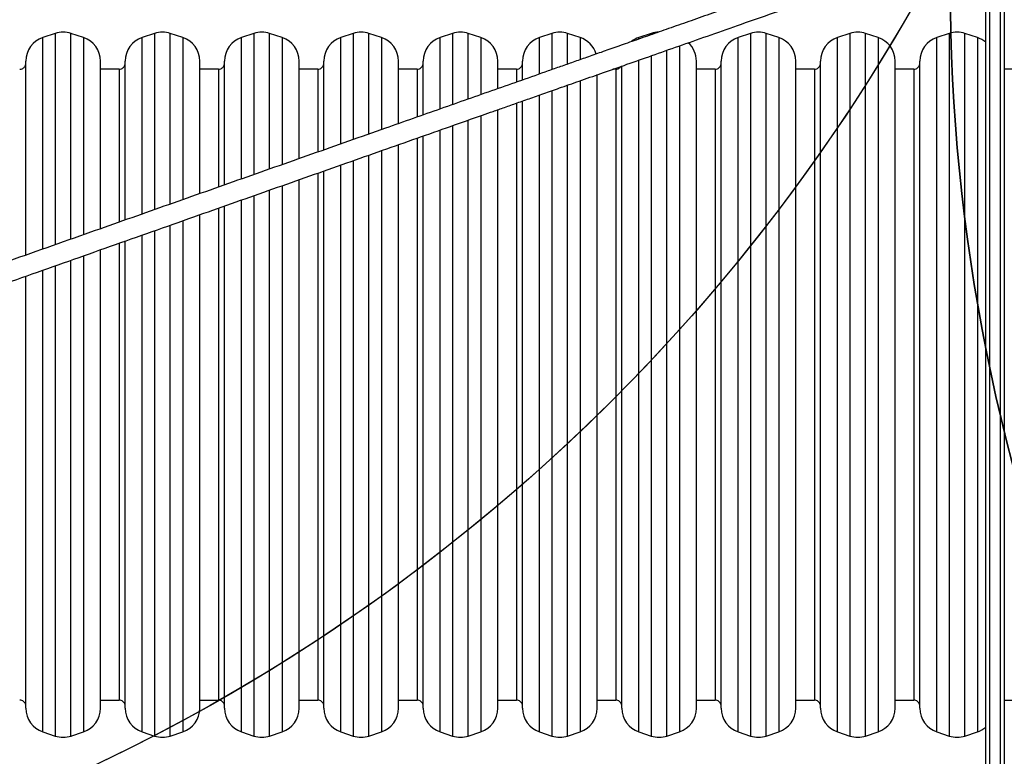
# Model space of a CAD drawing. Units: inches. Extents: x -796 to 3608, y 169 to 1807.
# Drawn here: x 981 to 1060, y 535 to 594 of the extents above; entities that cross this region are included whole.
import ezdxf

# ---------------------------------------------------------------- set-up
doc = ezdxf.new("R2010")
doc.units = ezdxf.units.IN
doc.header["$MEASUREMENT"] = 0
doc.layers.add('VP-DIM', color=7, linetype='Continuous')
doc.layers.add('VP-HIC', color=6, linetype='Continuous')
doc.layers.add('VP-EQ', color=7, linetype='Continuous', true_color=0x8a3492)
doc.styles.get("Standard").update_dxf_attribs({"font": 'arial.ttf'})
doc.dimstyles.get("Standard").update_dxf_attribs({"dimtxt": 14, "dimasz": 20, "dimexe": 20, "dimexo": 50, "dimgap": 20, "dimtad": 0, "dimdec": 0, "dimzin": 0, "dimdsep": 46, "dimtxsty": 'Standard', "dimcen": -0.09, "dimadec": 0, "dimazin": 0, "dimtfac": 1, "dimtdec": 4, "dimtofl": 0, "dimtmove": 0, "dimatfit": 3, "dimfxl": 70, "dimfxlon": 1, "dimtolj": 1, "dimtzin": 0, "dimarcsym": 0})

# ---------------------------------------------------------------- blocks, each defined once
blk = doc.blocks.new('*D104')
at = {"layer": 'Defpoints', "color": 0}
for p in [(327.222, 975.026), (1123.735, 368.517), (1904.85, 368.517)]:
    blk.add_point(p, dxfattribs=at)
at = {"layer": 'VP-DIM', "color": 0, "lineweight": -2}
for p, q in [((1834.85, 975.026), (1924.85, 975.026)), ((1904.85, 955.026), (1904.85, 707.311)), ((1904.85, 388.517), (1904.85, 636.231)), ((1834.85, 368.517), (1924.85, 368.517))]:
    blk.add_line(p, q, dxfattribs=at)
at = {"layer": 'VP-DIM', "color": 0}
for points in [[(1908.183, 955.026), (1901.516, 955.026), (1904.85, 975.026)], [(1901.516, 388.517), (1908.183, 388.517), (1904.85, 368.517)]]:
    blk.add_solid(points, dxfattribs=at)
at = {"layer": 'VP-DIM', "color": 0, "insert": (1904.85, 671.771), "char_height": 14, "attachment_point": 5, "rotation": 90}
blk.add_mtext('\\A1;605', dxfattribs=at)
blk = doc.blocks.new('*D122')
at = {"layer": 'Defpoints', "color": 0}
for p in [(282.455, 1174.252), (1100.835, 169.277), (2073.075, 169.277)]:
    blk.add_point(p, dxfattribs=at)
at = {"layer": 'VP-DIM', "color": 0, "lineweight": -2}
for p, q in [((2003.075, 1174.252), (2093.075, 1174.252)), ((2073.075, 1154.252), (2073.075, 712.037)), ((2073.075, 189.277), (2073.075, 631.493)), ((2003.075, 169.277), (2093.075, 169.277))]:
    blk.add_line(p, q, dxfattribs=at)
at = {"layer": 'VP-DIM', "color": 0}
for points in [[(2076.408, 1154.252), (2069.742, 1154.252), (2073.075, 1174.252)], [(2069.742, 189.277), (2076.408, 189.277), (2073.075, 169.277)]]:
    blk.add_solid(points, dxfattribs=at)
at = {"layer": 'VP-DIM', "color": 0, "insert": (2073.075, 671.765), "char_height": 14, "attachment_point": 5, "rotation": 90}
blk.add_mtext('\\A1;1005', dxfattribs=at)
blk = doc.blocks.new('3080')
at = {"color": 7, "linetype": 'Continuous', "lineweight": 25}
for p, q in [((23738.44, 10264.36), (23738.44, 11010.43)), ((23753.44, 10987.24), (23753.44, 10329.18)), ((22989.12, 10941.59), (22979.12, 10938.25)), ((23011.76, 10938.25), (23001.76, 10941.59)), ((23069.12, 10941.59), (23059.12, 10938.25)), ((23091.76, 10938.25), (23081.76, 10941.59)), ((23149.12, 10941.59), (23139.12, 10938.25)), ((23171.76, 10938.25), (23161.76, 10941.59)), ((23229.12, 10941.59), (23219.12, 10938.25)), ((23251.76, 10938.25), (23241.76, 10941.59)), ((23309.12, 10941.59), (23299.12, 10938.25)), ((23331.76, 10938.25), (23321.76, 10941.59)), ((23389.12, 10941.59), (23379.12, 10938.25)), ((23411.76, 10938.25), (23401.76, 10941.59)), ((23469.12, 10941.59), (23459.12, 10938.25)), ((23549.12, 10941.59), (23539.12, 10938.25)), ((23571.76, 10938.25), (23561.76, 10941.59)), ((23629.12, 10941.59), (23619.12, 10938.25)), ((23651.76, 10938.25), (23641.76, 10941.59)), ((23709.12, 10941.59), (23699.12, 10938.25)), ((23731.76, 10938.25), (23721.76, 10941.59)), ((22965.44, 10763.06), (22965.44, 10919.28)), ((23025.44, 10784.31), (23025.44, 10919.28)), ((23040.44, 10912.69), (23025.44, 10912.69)), ((23045.44, 10791.39), (23045.44, 10919.28)), ((23105.44, 10812.58), (23105.44, 10919.28)), ((23120.44, 10912.69), (23105.44, 10912.69)), ((23125.44, 10819.64), (23125.44, 10919.28)), ((23185.44, 10840.81), (23185.44, 10919.28)), ((23200.44, 10912.69), (23185.44, 10912.69)), ((23205.44, 10847.86), (23205.44, 10919.28)), ((23265.44, 10869), (23265.44, 10919.28)), ((23280.44, 10912.69), (23265.44, 10912.69)), ((23285.44, 10876.03), (23285.44, 10919.28)), ((23345.44, 10897.18), (23345.44, 10919.28)), ((23360.44, 10912.69), (23345.44, 10912.69)), ((23365.44, 10904.09), (23365.44, 10919.28)), ((23440.44, 10912.69), (23438.23, 10912.69)), ((23440.44, 10912.69), (23440.44, 10404.69)), ((23445.44, 10398.11), (23445.44, 10915.39)), ((23505.44, 10398.11), (23505.44, 10919.28)), ((23520.44, 10912.69), (23505.44, 10912.69)), ((23520.44, 10912.69), (23520.44, 10404.69)), ((23525.44, 10398.11), (23525.44, 10919.28)), ((23585.44, 10398.11), (23585.44, 10919.28)), ((23600.44, 10912.69), (23585.44, 10912.69)), ((23600.44, 10912.69), (23600.44, 10404.69)), ((23605.44, 10398.11), (23605.44, 10919.28)), ((23665.44, 10398.11), (23665.44, 10919.28)), ((23680.44, 10912.69), (23665.44, 10912.69)), ((23680.44, 10912.69), (23680.44, 10404.69)), ((23685.44, 10398.11), (23685.44, 10919.28)), ((23760.44, 10912.69), (23753.44, 10912.69)), ((23425.44, 10398.11), (23425.44, 10908.35)), ((23345.44, 10398.11), (23345.44, 10880.19)), ((23365.44, 10398.11), (23365.44, 10887.17)), ((23285.44, 10398.11), (23285.44, 10859.06)), ((23265.44, 10398.11), (23265.44, 10852.02)), ((23205.44, 10398.11), (23205.44, 10830.83)), ((23185.44, 10398.11), (23185.44, 10823.81)), ((23125.44, 10398.11), (23125.44, 10802.65)), ((23105.44, 10398.11), (23105.44, 10795.6)), ((23045.44, 10398.11), (23045.44, 10774.41)), ((23025.44, 10398.11), (23025.44, 10767.33)), ((22965.44, 10398.11), (22965.44, 10746.08)), ((23025.44, 10404.69), (23040.44, 10404.69)), ((23105.44, 10404.69), (23120.44, 10404.69)), ((23185.44, 10404.69), (23200.44, 10404.69)), ((23265.44, 10404.69), (23280.44, 10404.69)), ((23345.44, 10404.69), (23360.44, 10404.69)), ((23425.44, 10404.69), (23440.44, 10404.69)), ((23505.44, 10404.69), (23520.44, 10404.69)), ((23585.44, 10404.69), (23600.44, 10404.69)), ((23665.44, 10404.69), (23680.44, 10404.69)), ((23753.44, 10404.69), (23760.44, 10404.69)), ((22979.12, 10379.14), (22989.12, 10375.8)), ((23001.76, 10375.8), (23011.76, 10379.14)), ((23059.12, 10379.14), (23069.12, 10375.8)), ((23081.76, 10375.8), (23091.76, 10379.14)), ((23139.12, 10379.14), (23149.12, 10375.8)), ((23161.76, 10375.8), (23171.76, 10379.14)), ((23219.12, 10379.14), (23229.12, 10375.8)), ((23241.76, 10375.8), (23251.76, 10379.14)), ((23299.12, 10379.14), (23309.12, 10375.8)), ((23321.76, 10375.8), (23331.76, 10379.14)), ((23379.12, 10379.14), (23389.12, 10375.8)), ((23401.76, 10375.8), (23411.76, 10379.14)), ((23459.12, 10379.14), (23469.12, 10375.8)), ((23481.76, 10375.8), (23491.76, 10379.14)), ((23539.12, 10379.14), (23549.12, 10375.8)), ((23561.76, 10375.8), (23571.76, 10379.14)), ((23619.12, 10379.14), (23629.12, 10375.8)), ((23641.76, 10375.8), (23651.76, 10379.14)), ((23699.12, 10379.14), (23709.12, 10375.8)), ((23721.76, 10375.8), (23731.76, 10379.14))]:
    blk.add_line(p, q, dxfattribs=at)
at = {"color": 8, "linetype": 'Continuous', "lineweight": 25}
for p, q in [((23741.44, 11010.69), (23741.44, 10264.86)), ((23750.44, 10264.86), (23750.44, 11003.19)), ((22979.12, 10767.92), (22979.12, 10938.25)), ((22989.12, 10941.59), (22989.12, 10771.47)), ((23001.76, 10775.89), (23001.76, 10941.59)), ((23011.76, 10938.25), (23011.76, 10779.47)), ((23059.12, 10796.17), (23059.12, 10938.25)), ((23069.12, 10941.59), (23069.12, 10799.69)), ((23081.76, 10804.21), (23081.76, 10941.59)), ((23091.76, 10938.25), (23091.76, 10807.74)), ((23139.12, 10824.46), (23139.12, 10938.25)), ((23149.12, 10941.59), (23149.12, 10827.95)), ((23161.76, 10832.45), (23161.76, 10941.59)), ((23171.76, 10938.25), (23171.76, 10835.92)), ((23219.12, 10852.68), (23219.12, 10938.25)), ((23229.12, 10941.59), (23229.12, 10856.19)), ((23241.76, 10860.64), (23241.76, 10941.59)), ((23251.76, 10938.25), (23251.76, 10864.1)), ((23299.12, 10880.87), (23299.12, 10938.25)), ((23309.12, 10941.59), (23309.12, 10884.34)), ((23321.76, 10888.84), (23321.76, 10941.59)), ((23331.76, 10938.25), (23331.76, 10892.36)), ((23379.12, 10909), (23379.12, 10938.25)), ((23389.12, 10941.59), (23389.12, 10912.55)), ((23401.76, 10916.98), (23401.76, 10941.59)), ((23411.76, 10938.25), (23411.76, 10920.52)), ((23459.12, 10937.16), (23459.12, 10938.25)), ((23469.12, 10941.59), (23469.12, 10940.61)), ((23539.12, 10379.14), (23539.12, 10938.25)), ((23549.12, 10941.59), (23549.12, 10375.8)), ((23561.76, 10375.8), (23561.76, 10941.59)), ((23571.76, 10938.25), (23571.76, 10379.14)), ((23619.12, 10379.14), (23619.12, 10938.25)), ((23629.12, 10941.59), (23629.12, 10375.8)), ((23641.76, 10375.8), (23641.76, 10941.59)), ((23651.76, 10938.25), (23651.76, 10379.14)), ((23699.12, 10379.14), (23699.12, 10938.25)), ((23709.12, 10941.59), (23709.12, 10375.8)), ((23721.76, 10375.8), (23721.76, 10941.59)), ((23731.76, 10938.25), (23731.76, 10379.14)), ((23481.76, 10375.8), (23481.76, 10928.05)), ((23491.76, 10931.67), (23491.76, 10379.14)), ((23459.12, 10379.14), (23459.12, 10920.17)), ((23469.12, 10923.6), (23469.12, 10375.8)), ((23040.44, 10912.69), (23040.44, 10789.58)), ((23120.44, 10912.69), (23120.44, 10817.79)), ((23200.44, 10912.69), (23200.44, 10845.99)), ((23280.44, 10912.69), (23280.44, 10874.31)), ((23360.44, 10912.69), (23360.44, 10902.39)), ((23401.76, 10375.8), (23401.76, 10900.03)), ((23411.76, 10903.55), (23411.76, 10379.14)), ((23379.12, 10379.14), (23379.12, 10892.06)), ((23389.12, 10895.53), (23389.12, 10375.8)), ((23360.44, 10885.48), (23360.44, 10404.69)), ((23331.76, 10875.29), (23331.76, 10379.14)), ((23309.12, 10867.42), (23309.12, 10375.8)), ((23321.76, 10375.8), (23321.76, 10871.79)), ((23280.44, 10857.23), (23280.44, 10404.69)), ((23299.12, 10379.14), (23299.12, 10863.86)), ((23241.76, 10375.8), (23241.76, 10843.62)), ((23251.76, 10847.15), (23251.76, 10379.14)), ((23219.12, 10379.14), (23219.12, 10835.69)), ((23229.12, 10839.23), (23229.12, 10375.8)), ((23200.44, 10829.1), (23200.44, 10404.69)), ((23171.76, 10818.92), (23171.76, 10379.14)), ((23149.12, 10810.99), (23149.12, 10375.8)), ((23161.76, 10375.8), (23161.76, 10815.47)), ((23120.44, 10800.86), (23120.44, 10404.69)), ((23139.12, 10379.14), (23139.12, 10807.49)), ((23081.76, 10375.8), (23081.76, 10787.22)), ((23091.76, 10790.77), (23091.76, 10379.14)), ((23059.12, 10379.14), (23059.12, 10779.19)), ((23069.12, 10782.73), (23069.12, 10375.8)), ((23040.44, 10772.6), (23040.44, 10404.69)), ((23011.76, 10762.48), (23011.76, 10379.14)), ((22989.12, 10754.49), (22989.12, 10375.8)), ((23001.76, 10375.8), (23001.76, 10758.93)), ((22979.12, 10379.14), (22979.12, 10750.95))]:
    blk.add_line(p, q, dxfattribs=at)
at = {"color": 7, "linetype": 'Continuous', "lineweight": 25}
for centre, start, end in [((22985.44, 10919.28), 108.43495, 180), ((22995.44, 10922.61), 71.56505, 108.43495), ((23005.44, 10919.28), 360, 71.56505), ((23065.44, 10919.28), 108.43495, 180), ((23075.44, 10922.61), 71.56505, 108.43495), ((23085.44, 10919.28), 360, 71.56505), ((23145.44, 10919.28), 108.43495, 180), ((23155.44, 10922.61), 71.56505, 108.43495), ((23165.44, 10919.28), 360, 71.56505), ((23225.44, 10919.28), 108.43495, 180), ((23235.44, 10922.61), 71.56505, 108.43495), ((23245.44, 10919.28), 360, 71.56505), ((23305.44, 10919.28), 108.43495, 180), ((23315.44, 10922.61), 71.56505, 108.43495), ((23325.44, 10919.28), 360, 71.56505), ((23385.44, 10919.28), 108.43495, 180), ((23395.44, 10922.61), 71.56505, 108.43495), ((23405.44, 10919.28), 16.2609, 71.56505), ((23465.44, 10919.28), 108.43495, 127.83952), ((23475.44, 10922.61), 90.95447, 108.43495), ((23545.44, 10919.28), 108.43495, 180), ((23555.44, 10922.61), 71.56505, 108.43495), ((23565.44, 10919.28), 360, 71.56505), ((23625.44, 10919.28), 108.43495, 180), ((23635.44, 10922.61), 71.56505, 108.43495), ((23645.44, 10919.28), 360, 71.56505), ((23705.44, 10919.28), 108.43495, 180), ((23715.44, 10922.61), 71.56505, 108.43495), ((23725.44, 10919.28), 49.4584, 71.56505), ((23485.44, 10919.28), 360, 47.63587), ((22985.44, 10398.11), 180, 251.56505), ((23005.44, 10398.11), 288.43495, 0), ((23065.44, 10398.11), 180, 251.56505), ((23085.44, 10398.11), 288.43495, 0), ((23145.44, 10398.11), 180, 251.56505), ((23165.44, 10398.11), 288.43495, 0), ((23225.44, 10398.11), 180, 251.56505), ((23245.44, 10398.11), 288.43495, 0), ((23305.44, 10398.11), 180, 251.56505), ((23325.44, 10398.11), 288.43495, 0), ((23385.44, 10398.11), 180, 251.56505), ((23405.44, 10398.11), 288.43495, 0), ((23465.44, 10398.11), 180, 251.56505), ((23485.44, 10398.11), 288.43495, 0), ((23545.44, 10398.11), 180, 251.56505), ((23565.44, 10398.11), 288.43495, 0), ((23625.44, 10398.11), 180, 251.56505), ((23645.44, 10398.11), 288.43495, 0), ((23705.44, 10398.11), 180, 251.56505), ((23725.44, 10398.11), 288.43495, 310.5416), ((22995.44, 10394.78), 251.56505, 288.43495), ((23075.44, 10394.78), 251.56505, 288.43495), ((23155.44, 10394.78), 251.56505, 288.43495), ((23235.44, 10394.78), 251.56505, 288.43495), ((23315.44, 10394.78), 251.56505, 288.43495), ((23395.44, 10394.78), 251.56505, 288.43495), ((23475.44, 10394.78), 251.56505, 288.43495), ((23555.44, 10394.78), 251.56505, 288.43495), ((23635.44, 10394.78), 251.56505, 288.43495), ((23715.44, 10394.78), 251.56505, 288.43495)]:
    blk.add_arc(centre, 20, start, end, dxfattribs=at)
for points, knots in [([(23640.27, 11000.55), (23633.63, 10998.22), (23619.52, 10993.27), (23598.27, 10985.82), (23576.85, 10978.31), (23556.41, 10971.14), (23537.06, 10964.36), (23518.79, 10957.94), (23501.59, 10951.9), (23485.33, 10946.2), (23469.92, 10940.78), (23455.37, 10935.67), (23441.7, 10930.87), (23429, 10926.41), (23417.29, 10922.3), (23406.44, 10918.48), (23396.1, 10914.85), (23375.05, 10907.45), (23342.8, 10896.11), (23299.15, 10880.75), (23249.92, 10863.41), (23195.42, 10844.22), (23135.97, 10823.25), (23076.64, 10802.32), (23013.7, 10780.09), (22947.17, 10756.59), (22877.13, 10731.81), (22807.34, 10707.1), (22737.81, 10682.46), (22668.57, 10657.89), (22600.67, 10633.79), (22534.12, 10610.13), (22468.91, 10586.94), (22404.02, 10563.83), (22339.47, 10540.83), (22275.27, 10517.93), (22211.44, 10495.13), (22147.99, 10472.45), (22096.7, 10454.1), (22057.37, 10440.02), (22029.84, 10430.16), (22002.41, 10420.33), (21975.33, 10410.63), (21948.93, 10401.16), (21923.51, 10392.03), (21899.11, 10383.27), (21880.66, 10376.65), (21867.55, 10371.94), (21859.18, 10368.93), (21850.03, 10365.64), (21840.08, 10362.07), (21829.35, 10358.21), (21817.07, 10353.8), (21803.15, 10348.79), (21787.49, 10343.16), (21770.76, 10337.14), (21752.82, 10330.69), (21733.69, 10323.8), (21713.34, 10316.47), (21691.92, 10308.75), (21669.42, 10300.65), (21645.86, 10292.15), (21622.25, 10283.64), (21606.54, 10277.96), (21598.99, 10275.24)], [0, 0, 0, 0, 0.009292, 0.0197358, 0.0297243, 0.0392575, 0.0483354, 0.056808, 0.0648415, 0.0724357, 0.0795907, 0.0864391, 0.0928301, 0.0987638, 0.1042403, 0.1092594, 0.1139958, 0.1187506, 0.1388162, 0.1592919, 0.180137, 0.2081389, 0.2361408, 0.2641427, 0.2921446, 0.3254801, 0.3588155, 0.392151, 0.4254865, 0.458822, 0.4921575, 0.5239778, 0.5557981, 0.5876184, 0.6194387, 0.651259, 0.6830793, 0.7148996, 0.7467199, 0.760721, 0.774722, 0.7887231, 0.8026939, 0.8162754, 0.8293634, 0.8419577, 0.8540585, 0.8580138, 0.8623513, 0.8671068, 0.8722804, 0.8778721, 0.8838818, 0.8915014, 0.8997018, 0.9084828, 0.9178445, 0.927996, 0.938752, 0.9501127, 0.9620781, 0.9746482, 0.9878229, 1, 1, 1, 1]), ([(21604.31, 10260.15), (21610.11, 10262.24), (21622.38, 10266.67), (21640.91, 10273.36), (21659.59, 10280.09), (21677.47, 10286.54), (21694.44, 10292.65), (21710.51, 10298.44), (21725.68, 10303.91), (21740.05, 10309.08), (21753.7, 10314), (21766.61, 10318.64), (21778.77, 10323.02), (21790.07, 10327.09), (21800.52, 10330.85), (21810.23, 10334.34), (21819.48, 10337.66), (21838.35, 10344.45), (21867.35, 10354.87), (21906.85, 10369.05), (21951.66, 10385.14), (22001.62, 10403.05), (22056.56, 10422.74), (22111.83, 10442.53), (22170.95, 10463.67), (22233.96, 10486.19), (22300.95, 10510.1), (22368.32, 10534.13), (22436.08, 10558.27), (22504.2, 10582.51), (22571.63, 10606.49), (22638.33, 10630.18), (22704.27, 10653.59), (22770.48, 10677.06), (22836.94, 10700.61), (22903.63, 10724.21), (22970.55, 10747.88), (23037.67, 10771.59), (23092.41, 10790.92), (23134.67, 10805.83), (23164.37, 10816.3), (23194.08, 10826.78), (23223.52, 10837.15), (23252.35, 10847.31), (23280.22, 10857.12), (23307.06, 10866.57), (23327.43, 10873.74), (23341.93, 10878.84), (23351.22, 10882.1), (23361.37, 10885.67), (23372.41, 10889.56), (23384.36, 10893.76), (23398.04, 10898.57), (23413.59, 10904.04), (23431.13, 10910.2), (23449.91, 10916.8), (23470.09, 10923.89), (23491.68, 10931.47), (23514.71, 10939.55), (23539.05, 10948.1), (23564.69, 10957.09), (23591.63, 10966.54), (23618.71, 10976.04), (23636.81, 10982.38), (23645.49, 10985.42)], [0, 0, 0, 0, 0.009357, 0.019801, 0.029789, 0.039322, 0.0484, 0.056872, 0.064905, 0.072499, 0.079654, 0.086502, 0.092893, 0.098827, 0.104303, 0.109322, 0.114058, 0.118813, 0.138878, 0.159353, 0.180198, 0.208199, 0.2362, 0.264201, 0.292202, 0.325537, 0.358871, 0.392206, 0.42554, 0.458875, 0.49221, 0.524029, 0.555849, 0.587668, 0.619487, 0.651307, 0.683126, 0.714946, 0.746765, 0.760766, 0.774767, 0.788767, 0.802738, 0.816319, 0.829407, 0.842001, 0.854101, 0.858056, 0.862394, 0.867149, 0.872322, 0.877914, 0.883923, 0.891543, 0.899743, 0.908524, 0.917885, 0.928036, 0.938792, 0.950153, 0.962118, 0.974687, 0.987862, 1, 1, 1, 1]), ([(22960.44, 10912.69), (22961.15, 10912.78), (22962.62, 10912.97), (22964.3, 10914.32), (22965.28, 10916), (22965.39, 10917.14), (22965.44, 10917.69)], [0, 0, 0, 0, 0.270261, 0.562429, 0.789736, 1, 1, 1, 1]), ([(23040.44, 10912.69), (23041.15, 10912.78), (23042.62, 10912.97), (23044.3, 10914.32), (23045.28, 10916), (23045.39, 10917.14), (23045.44, 10917.69)], [0, 0, 0, 0, 0.270261, 0.562429, 0.789736, 1, 1, 1, 1]), ([(23120.44, 10912.69), (23121.15, 10912.78), (23122.62, 10912.97), (23124.3, 10914.32), (23125.28, 10916), (23125.39, 10917.14), (23125.44, 10917.69)], [0, 0, 0, 0, 0.270261, 0.562429, 0.789736, 1, 1, 1, 1]), ([(23200.44, 10912.69), (23201.15, 10912.78), (23202.62, 10912.97), (23204.3, 10914.32), (23205.28, 10916), (23205.39, 10917.14), (23205.44, 10917.69)], [0, 0, 0, 0, 0.270261, 0.562429, 0.789736, 1, 1, 1, 1]), ([(23280.44, 10912.69), (23281.15, 10912.78), (23282.62, 10912.97), (23284.3, 10914.32), (23285.28, 10916), (23285.39, 10917.14), (23285.44, 10917.69)], [0, 0, 0, 0, 0.270261, 0.562429, 0.789736, 1, 1, 1, 1]), ([(23360.44, 10912.69), (23361.15, 10912.78), (23362.62, 10912.97), (23364.3, 10914.32), (23365.28, 10916), (23365.39, 10917.14), (23365.44, 10917.69)], [0, 0, 0, 0, 0.270261, 0.562429, 0.789736, 1, 1, 1, 1]), ([(23440.44, 10912.69), (23441.14, 10912.79), (23442.59, 10912.98), (23444.03, 10913.97), (23444.45, 10914.78), (23444.52, 10914.9)], [0, 0, 0, 0, 0.43748, 0.910422, 1, 1, 1, 1]), ([(23520.44, 10912.69), (23521.15, 10912.78), (23522.62, 10912.97), (23524.3, 10914.32), (23525.28, 10916), (23525.39, 10917.14), (23525.44, 10917.69)], [0, 0, 0, 0, 0.270261, 0.562429, 0.789736, 1, 1, 1, 1]), ([(23600.44, 10912.69), (23601.15, 10912.78), (23602.62, 10912.97), (23604.3, 10914.32), (23605.28, 10916), (23605.39, 10917.14), (23605.44, 10917.69)], [0, 0, 0, 0, 0.270261, 0.562429, 0.789736, 1, 1, 1, 1]), ([(23680.44, 10912.69), (23681.15, 10912.78), (23682.62, 10912.97), (23684.3, 10914.32), (23685.28, 10916), (23685.39, 10917.14), (23685.44, 10917.69)], [0, 0, 0, 0, 0.270261, 0.562429, 0.789736, 1, 1, 1, 1]), ([(22965.44, 10399.69), (22965.35, 10400.4), (22965.17, 10401.88), (22963.82, 10403.55), (22962.13, 10404.53), (22960.99, 10404.64), (22960.44, 10404.69)], [0, 0, 0, 0, 0.270261, 0.562429, 0.789736, 1, 1, 1, 1]), ([(23045.44, 10399.69), (23045.35, 10400.4), (23045.17, 10401.88), (23043.82, 10403.55), (23042.13, 10404.53), (23040.99, 10404.64), (23040.44, 10404.69)], [0, 0, 0, 0, 0.2702613, 0.5624294, 0.7897364, 1, 1, 1, 1]), ([(23125.44, 10399.69), (23125.35, 10400.4), (23125.17, 10401.88), (23123.82, 10403.55), (23122.13, 10404.53), (23120.99, 10404.64), (23120.44, 10404.69)], [0, 0, 0, 0, 0.2702613, 0.5624294, 0.7897364, 1, 1, 1, 1]), ([(23205.44, 10399.69), (23205.35, 10400.4), (23205.17, 10401.88), (23203.82, 10403.55), (23202.13, 10404.53), (23200.99, 10404.64), (23200.44, 10404.69)], [0, 0, 0, 0, 0.2702613, 0.5624294, 0.7897364, 1, 1, 1, 1]), ([(23285.44, 10399.69), (23285.35, 10400.4), (23285.17, 10401.88), (23283.82, 10403.55), (23282.13, 10404.53), (23280.99, 10404.64), (23280.44, 10404.69)], [0, 0, 0, 0, 0.2702613, 0.5624294, 0.7897364, 1, 1, 1, 1]), ([(23365.44, 10399.69), (23365.35, 10400.4), (23365.17, 10401.88), (23363.82, 10403.55), (23362.13, 10404.53), (23360.99, 10404.64), (23360.44, 10404.69)], [0, 0, 0, 0, 0.270261, 0.562429, 0.789736, 1, 1, 1, 1]), ([(23445.44, 10399.69), (23445.35, 10400.4), (23445.17, 10401.88), (23443.82, 10403.55), (23442.13, 10404.53), (23440.99, 10404.64), (23440.44, 10404.69)], [0, 0, 0, 0, 0.270261, 0.562429, 0.789736, 1, 1, 1, 1]), ([(23525.44, 10399.69), (23525.35, 10400.4), (23525.17, 10401.88), (23523.82, 10403.55), (23522.13, 10404.53), (23520.99, 10404.64), (23520.44, 10404.69)], [0, 0, 0, 0, 0.270261, 0.562429, 0.789736, 1, 1, 1, 1]), ([(23605.44, 10399.69), (23605.35, 10400.4), (23605.17, 10401.88), (23603.82, 10403.55), (23602.13, 10404.53), (23600.99, 10404.64), (23600.44, 10404.69)], [0, 0, 0, 0, 0.270261, 0.562429, 0.789736, 1, 1, 1, 1]), ([(23685.44, 10399.69), (23685.35, 10400.4), (23685.17, 10401.88), (23683.82, 10403.55), (23682.13, 10404.53), (23680.99, 10404.64), (23680.44, 10404.69)], [0, 0, 0, 0, 0.270261, 0.562429, 0.789736, 1, 1, 1, 1])]:
    blk.add_open_spline(points, degree=3, knots=knots, dxfattribs=at)
blk = doc.blocks.new('3080_2D')
at = {"layer": 'VP-EQ', "xscale": 0.1, "yscale": 0.1, "zscale": 0.1}
blk.add_blockref('3080', (-1315.009, -501.245), dxfattribs=at)

msp = doc.modelspace()

# ---------------------------------------------------------------- linework, layer by layer
at = {"layer": 'VP-HIC', "color": 3}
msp.add_lwpolyline([(788.803, 407.09, 0.148702), (820.975, 512.874), (820.975, 683.564, 0.414214), (630.975, 873.564), (548.047, 873.564, 0.134134), (451.447, 847.174, 0.037419), (426.543, 842.132), (440.339, 856.184, -0.201295), (547.373, 901.094), (589.272, 901.094, -0.053223), (620.935, 904.474), (703.135, 904.474, -0.048418), (731.982, 901.674), (922.735, 901.674, -0.414214), (1072.735, 751.674), (1072.735, 669.474, -0.414214), (922.735, 519.474), (875.445, 519.474), (875.445, 447.351, -0.334562), (766.808, 303.167, -0.070253), (726.787, 290.61, 0.146514)], format="xyb", close=True, dxfattribs=at)
at = {"layer": 'VP-HIC', "color": 35}
msp.add_lwpolyline([(1055.985, 600.595), (1055.985, 596.674, 0.414214), (1205.985, 446.674), (1314.079, 446.674, 0.414214), (1464.079, 596.674), (1464.079, 678.474, 0.414214), (1314.079, 828.474), (1205.985, 828.474, 0.280451), (1072.735, 747.353), (1072.735, 669.474, -0.119841)], format="xyb", close=True, dxfattribs=at)
at = {"layer": 'VP-HIC', "color": 2}
msp.add_lwpolyline([(844.124, 355.616), (905.741, 355.616, 0.072771), (948.716, 361.904), (978.735, 361.904, 0.101663), (1037.874, 374.054), (1141.093, 374.054, 0.198912), (1247.159, 417.988), (1275.845, 446.674), (1205.985, 446.674, -0.414214), (1055.985, 596.674), (1055.985, 600.595, -0.280451), (922.735, 519.474), (875.445, 519.474), (875.445, 447.351, -0.16601)], format="xyb", close=True, dxfattribs=at)

# ---------------------------------------------------------------- block references
at = {"layer": 'VP-EQ', "color": 0}
msp.add_blockref('3080_2D', (0, 0), dxfattribs=at)

# ---------------------------------------------------------------- dimensions: what is measured, and where the dimension line sits
at = {"layer": 'VP-DIM', "color": 0}
dim = msp.add_linear_dim(base=(2073.075, 169.277), p1=(282.455, 1174.252), p2=(1100.835, 169.277), angle=90, dimstyle='Standard', dxfattribs=at)
dim.commit()
dim.dimension.update_dxf_attribs({"geometry": '*D122', "text_midpoint": (2073.075, 671.765)})
dim = msp.add_linear_dim(base=(1904.85, 368.517), p1=(327.222, 975.026), p2=(1123.735, 368.517), angle=90, text='605', dimstyle='Standard', dxfattribs=at)
dim.commit()
dim.dimension.update_dxf_attribs({"geometry": '*D104', "text_midpoint": (1904.85, 671.771)})

doc.saveas('drawing.dxf')
